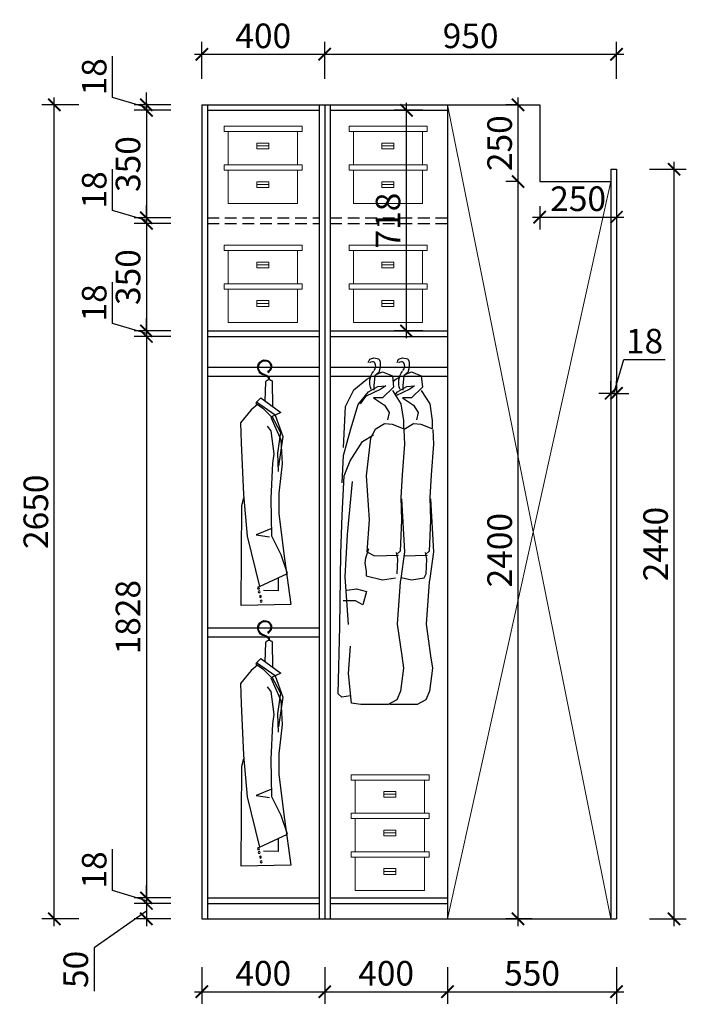
# Model space of a CAD drawing. Units: millimetres. Extents: x 2471974 to 2536392, y 95915 to 113058.
# Drawn here: x 2496479 to 2498649, y 104407 to 107612 of the extents above; entities that cross this region are included whole.
import ezdxf

# ---------------------------------------------------------------- set-up
doc = ezdxf.new("R2010")
doc.units = ezdxf.units.MM
doc.header["$LTSCALE"] = 3
doc.linetypes.add('DASHED', pattern=[19.05, 12.7, -6.35])
for name, color, linetype in [('E-立面细线', 251, 'Continuous'), ('E-立面轮廓线', 26, 'Continuous'), ('ZB_厨柜', 7, 'Continuous'), ('标注', 3, 'Continuous')]:
    doc.layers.add(name, color=color, linetype=linetype)
doc.layers.add('图层3', color=30, linetype='Continuous', lineweight=15)
doc.styles.add('DS01', font='txt')
doc.dimstyles.new('DS03', dxfattribs={"dimscale": 40, "dimtxt": 2, "dimasz": 1, "dimexe": 1, "dimexo": 2, "dimgap": 0.5, "dimtad": 1, "dimdec": 0, "dimzin": 0, "dimdsep": 46, "dimtxsty": 'DS01', "dimblk": 'ARCHTICK', "dimcen": 0, "dimdle": 0.6, "dimclrd": 251, "dimclre": 251, "dimclrt": 2, "dimadec": 0, "dimazin": 0, "dimtfac": 1, "dimtdec": 0, "dimtmove": 1, "dimatfit": 2, "dimldrblk": 'DOT', "dimfxl": 2, "dimfxlon": 1, "dimtolj": 1, "dimtzin": 0, "dimlwe": 30, "dimarcsym": 0})

# ---------------------------------------------------------------- blocks, each defined once
blk = doc.blocks.new('_ARCHTICK')
at = {"color": 0, "linetype": 'ByBlock', "const_width": 0.15}
blk.add_lwpolyline([(-0.5, -0.5), (0.5, 0.5)], dxfattribs=at)
blk = doc.blocks.new('*D65')
at = {"layer": 'Defpoints', "color": 0, "transparency": 16777216}
for p in [(2497871.5, 104685.1), (2498421.5, 104685.1), (2498421.5, 104447.8)]:
    blk.add_point(p, dxfattribs=at)
at = {"layer": '标注', "color": 251, "lineweight": 30, "transparency": 16777216}
for p, q in [((2497871.5, 104527.8), (2497871.5, 104407.8)), ((2498421.5, 104527.8), (2498421.5, 104407.8))]:
    blk.add_line(p, q, dxfattribs=at)
at = {"layer": '标注', "color": 251, "lineweight": -2, "transparency": 16777216}
blk.add_line((2497847.5, 104447.8), (2498445.5, 104447.8), dxfattribs=at)
at = {"layer": '标注', "color": 251, "lineweight": -2, "transparency": 16777216, "xscale": 40, "yscale": 40, "zscale": 40, "rotation": 180}
blk.add_blockref('_ARCHTICK', (2497871.5, 104447.8), dxfattribs=at)
at = {"layer": '标注', "color": 251, "lineweight": -2, "transparency": 16777216, "xscale": 40, "yscale": 40, "zscale": 40}
blk.add_blockref('_ARCHTICK', (2498421.5, 104447.8), dxfattribs=at)
at = {"layer": '标注', "color": 2, "transparency": 16777216, "insert": (2498146.5, 104507.8), "char_height": 80, "attachment_point": 5, "style": 'DS01'}
blk.add_mtext('\\A1;550', dxfattribs=at)
blk = doc.blocks.new('_Dot')
at = {"color": 0, "linetype": 'ByBlock', "lineweight": -2}
blk.add_line((-0.5, 0), (-1, 0), dxfattribs=at)
at = {"color": 0, "linetype": 'ByBlock', "const_width": 0.5}
blk.add_lwpolyline([(-0.25, 0, 1), (0.25, 0, 1)], format="xyb", close=True, dxfattribs=at)
blk = doc.blocks.new('*D66')
at = {"layer": 'Defpoints', "color": 0, "transparency": 16777216}
for p in [(2497071.5, 104685.1), (2497471.5, 104685.1), (2497471.5, 104447.8)]:
    blk.add_point(p, dxfattribs=at)
at = {"layer": '标注', "color": 251, "lineweight": 30, "transparency": 16777216}
for p, q in [((2497071.5, 104527.8), (2497071.5, 104407.8)), ((2497471.5, 104527.8), (2497471.5, 104407.8))]:
    blk.add_line(p, q, dxfattribs=at)
at = {"layer": '标注', "color": 251, "lineweight": -2, "transparency": 16777216}
blk.add_line((2497047.5, 104447.8), (2497495.5, 104447.8), dxfattribs=at)
at = {"layer": '标注', "color": 251, "lineweight": -2, "transparency": 16777216, "xscale": 40, "yscale": 40, "zscale": 40, "rotation": 180}
blk.add_blockref('_ARCHTICK', (2497071.5, 104447.8), dxfattribs=at)
at = {"layer": '标注', "color": 251, "lineweight": -2, "transparency": 16777216, "xscale": 40, "yscale": 40, "zscale": 40}
blk.add_blockref('_ARCHTICK', (2497471.5, 104447.8), dxfattribs=at)
at = {"layer": '标注', "color": 2, "transparency": 16777216, "insert": (2497271.5, 104507.8), "char_height": 80, "attachment_point": 5, "style": 'DS01'}
blk.add_mtext('\\A1;400', dxfattribs=at)
blk = doc.blocks.new('*D67')
at = {"layer": 'Defpoints', "color": 0, "transparency": 16777216}
for p in [(2497471.5, 104685.1), (2497871.5, 104685.1), (2497871.5, 104447.8)]:
    blk.add_point(p, dxfattribs=at)
at = {"layer": '标注', "color": 251, "lineweight": 30, "transparency": 16777216}
for p, q in [((2497471.5, 104527.8), (2497471.5, 104407.8)), ((2497871.5, 104527.8), (2497871.5, 104407.8))]:
    blk.add_line(p, q, dxfattribs=at)
at = {"layer": '标注', "color": 251, "lineweight": -2, "transparency": 16777216}
blk.add_line((2497447.5, 104447.8), (2497895.5, 104447.8), dxfattribs=at)
at = {"layer": '标注', "color": 251, "lineweight": -2, "transparency": 16777216, "xscale": 40, "yscale": 40, "zscale": 40, "rotation": 180}
blk.add_blockref('_ARCHTICK', (2497471.5, 104447.8), dxfattribs=at)
at = {"layer": '标注', "color": 251, "lineweight": -2, "transparency": 16777216, "xscale": 40, "yscale": 40, "zscale": 40}
blk.add_blockref('_ARCHTICK', (2497871.5, 104447.8), dxfattribs=at)
at = {"layer": '标注', "color": 2, "transparency": 16777216, "insert": (2497671.5, 104507.8), "char_height": 80, "attachment_point": 5, "style": 'DS01'}
blk.add_mtext('\\A1;400', dxfattribs=at)
blk = doc.blocks.new('*D40')
at = {"layer": 'Defpoints', "color": 0, "transparency": 16777216}
for p in [(2497071.5, 104685.1), (2497471.5, 104685.1), (2497471.5, 104248.8)]:
    blk.add_point(p, dxfattribs=at)
at = {"layer": '标注', "color": 251, "lineweight": 30, "transparency": 16777216}
for p, q in [((2497071.5, 104328.8), (2497071.5, 104208.8)), ((2497471.5, 104328.8), (2497471.5, 104208.8))]:
    blk.add_line(p, q, dxfattribs=at)
at = {"layer": '标注', "color": 251, "lineweight": -2, "transparency": 16777216}
blk.add_line((2497047.5, 104248.8), (2497495.5, 104248.8), dxfattribs=at)
at = {"layer": '标注', "color": 251, "lineweight": -2, "transparency": 16777216, "xscale": 40, "yscale": 40, "zscale": 40, "rotation": 180}
blk.add_blockref('_ARCHTICK', (2497071.5, 104248.8), dxfattribs=at)
at = {"layer": '标注', "color": 251, "lineweight": -2, "transparency": 16777216, "xscale": 40, "yscale": 40, "zscale": 40}
blk.add_blockref('_ARCHTICK', (2497471.5, 104248.8), dxfattribs=at)
at = {"layer": '标注', "color": 2, "transparency": 16777216, "insert": (2497271.5, 104308.8), "char_height": 80, "attachment_point": 5, "style": 'DS01'}
blk.add_mtext('\\A1;400', dxfattribs=at)
blk = doc.blocks.new('*D41')
at = {"layer": 'Defpoints', "color": 0, "transparency": 16777216}
for p in [(2497471.5, 104685.1), (2498421.5, 104685.1), (2498421.5, 104248.8)]:
    blk.add_point(p, dxfattribs=at)
at = {"layer": '标注', "color": 251, "lineweight": 30, "transparency": 16777216}
for p, q in [((2497471.5, 104328.8), (2497471.5, 104208.8)), ((2498421.5, 104328.8), (2498421.5, 104208.8))]:
    blk.add_line(p, q, dxfattribs=at)
at = {"layer": '标注', "color": 251, "lineweight": -2, "transparency": 16777216}
blk.add_line((2497447.5, 104248.8), (2498445.5, 104248.8), dxfattribs=at)
at = {"layer": '标注', "color": 251, "lineweight": -2, "transparency": 16777216, "xscale": 40, "yscale": 40, "zscale": 40, "rotation": 180}
blk.add_blockref('_ARCHTICK', (2497471.5, 104248.8), dxfattribs=at)
at = {"layer": '标注', "color": 251, "lineweight": -2, "transparency": 16777216, "xscale": 40, "yscale": 40, "zscale": 40}
blk.add_blockref('_ARCHTICK', (2498421.5, 104248.8), dxfattribs=at)
at = {"layer": '标注', "color": 2, "transparency": 16777216, "insert": (2497946.5, 104308.8), "char_height": 80, "attachment_point": 5, "style": 'DS01'}
blk.add_mtext('\\A1;950', dxfattribs=at)
blk = doc.blocks.new('*D42')
at = {"layer": 'Defpoints', "color": 0, "transparency": 16777216}
for p in [(2497071.5, 104685.1), (2498421.5, 104685.1), (2498421.5, 104036.5)]:
    blk.add_point(p, dxfattribs=at)
at = {"layer": '标注', "color": 251, "lineweight": 30, "transparency": 16777216}
for p, q in [((2497071.5, 104116.5), (2497071.5, 103996.5)), ((2498421.5, 104116.5), (2498421.5, 103996.5))]:
    blk.add_line(p, q, dxfattribs=at)
at = {"layer": '标注', "color": 251, "lineweight": -2, "transparency": 16777216}
blk.add_line((2497047.5, 104036.5), (2498445.5, 104036.5), dxfattribs=at)
at = {"layer": '标注', "color": 251, "lineweight": -2, "transparency": 16777216, "xscale": 40, "yscale": 40, "zscale": 40, "rotation": 180}
blk.add_blockref('_ARCHTICK', (2497071.5, 104036.5), dxfattribs=at)
at = {"layer": '标注', "color": 251, "lineweight": -2, "transparency": 16777216, "xscale": 40, "yscale": 40, "zscale": 40}
blk.add_blockref('_ARCHTICK', (2498421.5, 104036.5), dxfattribs=at)
at = {"layer": '标注', "color": 2, "transparency": 16777216, "insert": (2497746.5, 104096.5), "char_height": 80, "attachment_point": 5, "style": 'DS01'}
blk.add_mtext('\\A1;1350', dxfattribs=at)
blk = doc.blocks.new('werwt')
at = {"color": 251}
for p, q in [((116879.1, -4278.1), (116878.7, -4349.6)), ((116899, -4334.5), (116897.7, -4278.9)), ((116912, -4324.9), (116855.2, -4367)), ((116871.3, -4374.5), (116923.8, -4336.7)), ((116924.8, -4340.8), (116906.3, -4354.7)), ((116912, -4324.9), (116923.8, -4336.7)), ((116921.1, -4343.5), (116939, -4359)), ((116924.8, -4340.8), (116923.8, -4336.7)), ((116855.2, -4367), (116883, -4380.1)), ((116881.4, -4379.3), (116906.3, -4354.7)), ((116939.2, -4359.1), (116970, -4396.4)), ((116871.3, -4374.5), (116849.1, -4434.5)), ((116883.1, -4379.9), (116855.1, -4444.6)), ((116856, -4422.2), (116879.1, -4378.2)), ((116970, -4396.4), (116967.8, -4453.4)), ((116856, -4422.2), (116864.5, -4482.8)), ((116873.4, -4484.1), (116882.2, -4418.3)), ((116882.2, -4418.3), (116893.1, -4405.1)), ((116849.1, -4434.5), (116861.5, -4519.8)), ((116855.1, -4444.6), (116851.4, -4512.6)), ((116967.8, -4453.4), (116961.2, -4600.3)), ((116864.5, -4482.8), (116862.5, -4534.1)), ((116877.8, -4510.4), (116873.4, -4484.1)), ((116851.4, -4512.6), (116860.2, -4596)), ((116882.2, -4611.3), (116877.8, -4510.4)), ((116860.2, -4596), (116860.2, -4655.2)), ((116880, -4718.8), (116882.2, -4611.3)), ((116961.2, -4600.3), (116950.2, -4718.8)), ((116965.6, -4631), (116960.4, -4609.3)), ((116967.8, -4916.5), (116965.6, -4631)), ((116860.2, -4655.2), (116844.8, -4783.5)), ((116883.2, -4697.6), (116925.5, -4715.2)), ((116853.6, -4771.7), (116880, -4718.8)), ((116925.5, -4715.2), (116886.7, -4720.8)), ((116950.2, -4718.8), (116915.3, -4861.9)), ((116844.8, -4782.7), (116826.7, -4912.8)), ((116836.3, -4824.6), (116853.6, -4771.7)), ((116915.3, -4861.9), (116836.3, -4824.6)), ((116862.8, -4837.1), (116862.2, -4874.3)), ((116862.2, -4874.3), (116904.1, -4873.6)), ((116826.7, -4912.8), (116967.8, -4916.5))]:
    blk.add_line(p, q, dxfattribs=at)
for centre, radius in [((116890, -4250.7), 1.99), ((116916.4, -4877.3), 2.74), ((116918.4, -4866.2), 2.74), ((116910.6, -4903.7), 2.74), ((116913.1, -4890.1), 2.74)]:
    blk.add_circle(centre, radius, dxfattribs=at)
for centre, radius, start, end in [((116900.2, -4235.6), 18.9, 58.8889, 230.4094), ((116900.2, -4235.6), 16.8, 58.8889, 230.4094), ((116898.6, -4238.3), 19.9, 278.1438, 58.8889), ((116898.6, -4238.3), 22, 294.4064, 58.8889), ((116898.6, -4238.3), 19.9, 46.2084, 58.8889), ((116903.7, -4274.4), 16.5, 98.1438, 177.8717), ((116903.7, -4274.4), 14.4, 98.1438, 177.7449), ((116898.6, -4238.3), 22, 278.1438, 325.0188), ((116888.2, -4283.2), 10.4, 24.2419, 150.7783)]:
    blk.add_arc(centre, radius, start, end, dxfattribs=at)
blk = doc.blocks.new('yegdfhfjgnhg')
at = {"color": 8}
for p, q in [((26423, -37792.8), (26437.5, -37787.8)), ((26437.5, -37787.8), (26455.7, -37791.8)), ((26527.7, -37792.8), (26542.2, -37787.8)), ((26542.2, -37787.8), (26560.4, -37791.8)), ((26417.5, -37804.8), (26423, -37792.8)), ((26455.7, -37791.8), (26461.2, -37801.8)), ((26461.2, -37822.8), (26456.6, -37840.8)), ((26461.2, -37801.8), (26461.2, -37822.8)), ((26522.2, -37804.8), (26527.7, -37792.8)), ((26560.4, -37791.8), (26565.9, -37801.8)), ((26565.9, -37822.8), (26561.3, -37840.8)), ((26565.9, -37801.8), (26565.9, -37822.8)), ((26412.4, -37864.5), (26425.8, -37858.2)), ((26441.2, -37852.8), (26438.4, -37887.8)), ((26456.6, -37840.8), (26441.2, -37852.8)), ((26446.7, -37848.5), (26469.8, -37837.8)), ((26469.8, -37837.8), (26505.1, -37852.4)), ((26505.1, -37852.4), (26509.5, -37893.6)), ((26517.1, -37864.5), (26530.5, -37858.2)), ((26545.9, -37852.8), (26543.2, -37887.8)), ((26561.3, -37840.8), (26545.9, -37852.8)), ((26551.4, -37848.5), (26574.5, -37837.8)), ((26574.5, -37837.8), (26609.8, -37852.4)), ((26609.8, -37852.4), (26614.2, -37893.6)), ((26366.1, -37903.3), (26412.4, -37864.5)), ((26419, -37910.6), (26452.1, -37891.2)), ((26438.4, -37887.8), (26438.4, -37904.8)), ((26452.1, -37891.2), (26480.8, -37888.8)), ((26480.8, -37888.8), (26463.1, -37900.9)), ((26509.5, -37893.6), (26469.8, -37932.4)), ((26507.2, -37872.8), (26517.1, -37864.5)), ((26523.7, -37910.6), (26556.8, -37891.2)), ((26543.2, -37887.8), (26543.2, -37904.8)), ((26556.8, -37891.2), (26585.5, -37888.8)), ((26585.5, -37888.8), (26567.9, -37900.9)), ((26614.2, -37893.6), (26574.5, -37932.4)), ((26335.2, -37964), (26366.1, -37903.3)), ((26381.5, -37956.7), (26419, -37910.6)), ((26408, -37927.6), (26388.1, -37954.3)), ((26463.1, -37900.9), (26408, -37927.6)), ((26505.1, -37905.7), (26536, -37954.3)), ((26515, -37921.3), (26523.7, -37910.6)), ((26567.9, -37900.9), (26517.5, -37925.3)), ((26609.8, -37905.7), (26640.7, -37954.3)), ((26328.6, -38112), (26335.2, -37964)), ((26355, -38044.1), (26381.5, -37956.7)), ((26469.8, -37932.4), (26436.7, -37932.4)), ((26436.7, -37932.4), (26476.4, -37959.1)), ((26476.4, -37959.1), (26494, -37985.8)), ((26536, -37954.3), (26544.8, -38015)), ((26574.5, -37932.4), (26541.4, -37932.4)), ((26541.4, -37932.4), (26581.1, -37959.1)), ((26581.1, -37959.1), (26598.7, -37985.8)), ((26640.7, -37954.3), (26649.5, -38015)), ((26494, -37985.8), (26487.4, -38012.5)), ((26598.7, -37985.8), (26592.1, -38012.5)), ((26476.4, -38027.1), (26443.3, -38046.5)), ((26505.1, -38029.5), (26476.4, -38027.1)), ((26544.8, -38044.1), (26505.1, -38029.5)), ((26544.8, -38015), (26544.8, -38044.1)), ((26581.1, -38027.1), (26548, -38046.5)), ((26609.8, -38029.5), (26581.1, -38027.1)), ((26649.5, -38044.1), (26609.8, -38029.5)), ((26649.5, -38015), (26649.5, -38044.1)), ((26328.6, -38141.2), (26355, -38044.1)), ((26397, -38090.2), (26436.7, -38065.9)), ((26443.3, -38046.5), (26425.6, -38078.1)), ((26547, -38046.5), (26549.2, -38099.9)), ((26548, -38046.5), (26547.1, -38048.2)), ((26651.7, -38046.5), (26653.9, -38099.9)), ((26352.8, -38160.6), (26397, -38090.2)), ((26425.6, -38078.1), (26410.2, -38214)), ((26549.2, -38099.9), (26540.4, -38211.5)), ((26653.9, -38099.9), (26645.1, -38211.5)), ((26323.9, -38239.4), (26328.6, -38141.2)), ((26330.5, -38215.1), (26352.8, -38160.6)), ((26323.7, -38357), (26330.5, -38215.1)), ((26410.2, -38214), (26420.7, -38374)), ((26540.4, -38211.5), (26535.7, -38292.8)), ((26645.1, -38211.5), (26640.4, -38292.8)), ((26359.2, -38234.5), (26341.3, -38427.4)), ((26535.7, -38292.8), (26537.9, -38375.3)), ((26537.9, -38297.6), (26548.9, -38489.4)), ((26640.4, -38292.8), (26642.6, -38375.3)), ((26642.6, -38297.6), (26653.7, -38489.4)), ((26319.2, -38495.4), (26323.7, -38357)), ((26420.7, -38374), (26412.2, -38489.4)), ((26537.9, -38375.3), (26533.5, -38486.9)), ((26642.6, -38375.3), (26638.2, -38486.9)), ((26341.3, -38427.4), (26332.5, -38580.3)), ((26314.8, -38759.9), (26319.2, -38495.4)), ((26418.5, -38478.4), (26407.5, -38512.4)), ((26412.2, -38489.4), (26440.8, -38503.9)), ((26533.5, -38486.9), (26520.3, -38499.1)), ((26524.7, -38516.1), (26520.3, -38491.8)), ((26548.9, -38489.4), (26535.7, -38586.4)), ((26638.2, -38486.9), (26625, -38499.1)), ((26629.4, -38516.1), (26625, -38491.8)), ((26653.7, -38489.4), (26640.4, -38586.4)), ((26407.5, -38512.4), (26405.3, -38529.3)), ((26405.3, -38529.3), (26409.7, -38560.9)), ((26440.8, -38503.9), (26526.9, -38501.5)), ((26522.5, -38569.5), (26524.7, -38516.1)), ((26545.5, -38503.9), (26631.6, -38501.5)), ((26627.2, -38569.5), (26629.4, -38516.1)), ((26409.7, -38560.9), (26409.9, -38576.7)), ((26620.6, -38584), (26627.2, -38569.5)), ((26332.5, -38580.3), (26345.7, -38752.6)), ((26409.9, -38576.7), (26469.5, -38591.3)), ((26469.5, -38591.3), (26515.9, -38584)), ((26533.5, -38598.6), (26522.5, -38751.5)), ((26535.7, -38586.4), (26533.5, -38598.6)), ((26536.3, -38582), (26574.2, -38591.3)), ((26574.2, -38591.3), (26620.6, -38584)), ((26638.2, -38598.6), (26627.2, -38751.5)), ((26640.4, -38586.4), (26638.2, -38598.6)), ((26340.7, -38627.8), (26375.8, -38623)), ((26375.8, -38623), (26411, -38632.6)), ((26411, -38632.6), (26397.8, -38681)), ((26371.4, -38666.5), (26327.5, -38666.5)), ((26397.8, -38681), (26371.4, -38666.5)), ((26309.3, -39002.7), (26314.8, -38759.9)), ((26522.5, -38751.5), (26538.7, -38865.4)), ((26627.2, -38751.5), (26643.4, -38865.4)), ((26346.8, -38929.9), (26353.4, -38830.4)), ((26538.7, -38865.4), (26545.3, -38910.5)), ((26643.4, -38865.4), (26650, -38910.5)), ((26545.3, -38910.5), (26534.3, -38993)), ((26650, -38910.5), (26639, -38993)), ((26357.8, -39036.7), (26346.8, -38929.9)), ((26534.3, -38993), (26521.1, -39024.6)), ((26639, -38993), (26625.8, -39024.6)), ((26322.5, -39014.9), (26309.3, -39002.7)), ((26353.4, -39010), (26322.5, -39014.9)), ((26521.1, -39024.6), (26490.2, -39041.6)), ((26625.8, -39024.6), (26594.9, -39041.6)), ((26390.9, -39041.6), (26357.8, -39036.7)), ((26490.2, -39041.6), (26390.9, -39041.6)), ((26594.9, -39041.6), (26495.6, -39041.6))]:
    blk.add_line(p, q, dxfattribs=at)
at = {"color": 8, "extrusion": (0, 0, -1)}
for centre, major_axis, start_param, end_param in [((26432.2, -37813), (0, 12.2), 5.445493, 7.226045), ((26424, -37817.6), (0, 22), 0.949628, 2.398127), ((26536.9, -37813), (0, 12.2), 5.445493, 7.226045), ((26528.7, -37817.6), (0, 22), 0.949628, 2.398127), ((26478, -37876.3), (0, 60.2), 4.274758, 5.450762), ((26582.7, -37876.3), (0, 60.2), 4.274758, 5.450762)]:
    blk.add_ellipse(centre, major_axis=major_axis, ratio=0.909091, start_param=start_param, end_param=end_param, dxfattribs=at)
blk = doc.blocks.new('A$C76B769DE')
at = {"layer": 'E-立面细线', "lineweight": 13}
for p, q in [((118.5, 68.6, 0), (161.8, 68.6, 0)), ((231.1, 0, 0), (231.1, 0, 0))]:
    blk.add_line(p, q, dxfattribs=at)
at = {"layer": 'E-立面细线', "lineweight": 13, "elevation": 0}
for points in [[(0, 139.4), (282.4, 139.4), (282.4, 120), (0, 120)], [(15.1, 120), (265.2, 120), (265.2, 0), (15.1, 0)], [(161.8, 78.5), (118.5, 78.5), (118.5, 57.9), (161.8, 57.9)]]:
    blk.add_lwpolyline(points, close=True, dxfattribs=at)
blk = doc.blocks.new('*D68')
at = {"layer": 'Defpoints', "color": 0, "transparency": 16777216}
for p in [(2496891.2, 107317.1), (2497089.5, 107335.1), (2497089.5, 107317.1)]:
    blk.add_point(p, dxfattribs=at)
at = {"layer": '标注', "color": 251, "lineweight": -2, "transparency": 16777216}
for p, q in [((2496781.2, 107359.1), (2496781.2, 107493.3)), ((2496891.2, 107326.1), (2496781.2, 107359.1)), ((2496891.2, 107335.1), (2496891.2, 107375.1)), ((2496891.2, 107335.1), (2496891.2, 107317.1)), ((2496891.2, 107335.1), (2496891.2, 107317.1)), ((2496891.2, 107317.1), (2496891.2, 107277.1))]:
    blk.add_line(p, q, dxfattribs=at)
at = {"layer": '标注', "color": 251, "lineweight": 30, "transparency": 16777216}
for p, q in [((2496971.2, 107335.1), (2496851.2, 107335.1)), ((2496971.2, 107317.1), (2496851.2, 107317.1))]:
    blk.add_line(p, q, dxfattribs=at)
at = {"layer": '标注', "color": 251, "lineweight": -2, "transparency": 16777216, "xscale": 40, "yscale": 40, "zscale": 40}
for p, rotation in [((2496891.2, 107335.1), 270), ((2496891.2, 107317.1), 90)]:
    blk.add_blockref('_ARCHTICK', p, dxfattribs=dict(at, rotation=rotation))
at = {"layer": '标注', "color": 2, "transparency": 16777216, "insert": (2496721.2, 107426.2), "char_height": 80, "attachment_point": 5, "rotation": 90, "style": 'DS01'}
blk.add_mtext('\\A1;18', dxfattribs=at)
blk = doc.blocks.new('*D69')
at = {"layer": 'Defpoints', "color": 0, "transparency": 16777216}
for p in [(2497089.5, 107317.1), (2496891.2, 106967.1), (2497089.5, 106967.1)]:
    blk.add_point(p, dxfattribs=at)
at = {"layer": '标注', "color": 251, "lineweight": 30, "transparency": 16777216}
for p, q in [((2496971.2, 107317.1), (2496851.2, 107317.1)), ((2496971.2, 106967.1), (2496851.2, 106967.1))]:
    blk.add_line(p, q, dxfattribs=at)
at = {"layer": '标注', "color": 251, "lineweight": -2, "transparency": 16777216}
blk.add_line((2496891.2, 107341.1), (2496891.2, 106943.1), dxfattribs=at)
at = {"layer": '标注', "color": 251, "lineweight": -2, "transparency": 16777216, "xscale": 40, "yscale": 40, "zscale": 40}
for p, rotation in [((2496891.2, 107317.1), 90), ((2496891.2, 106967.1), 270)]:
    blk.add_blockref('_ARCHTICK', p, dxfattribs=dict(at, rotation=rotation))
at = {"layer": '标注', "color": 2, "transparency": 16777216, "insert": (2496831.2, 107142.1), "char_height": 80, "attachment_point": 5, "rotation": 90, "style": 'DS01'}
blk.add_mtext('\\A1;350', dxfattribs=at)
blk = doc.blocks.new('*D70')
at = {"layer": 'Defpoints', "color": 0, "transparency": 16777216}
for p in [(2497089.5, 106967.1), (2496891.2, 106949.1), (2497089.5, 106949.1)]:
    blk.add_point(p, dxfattribs=at)
at = {"layer": '标注', "color": 251, "lineweight": -2, "transparency": 16777216}
for p, q in [((2496781.2, 106991.1), (2496781.2, 107125.3)), ((2496891.2, 106967.1), (2496891.2, 107007.1)), ((2496891.2, 106958.1), (2496781.2, 106991.1)), ((2496891.2, 106967.1), (2496891.2, 106949.1)), ((2496891.2, 106967.1), (2496891.2, 106949.1)), ((2496891.2, 106949.1), (2496891.2, 106909.1))]:
    blk.add_line(p, q, dxfattribs=at)
at = {"layer": '标注', "color": 251, "lineweight": 30, "transparency": 16777216}
for p, q in [((2496971.2, 106967.1), (2496851.2, 106967.1)), ((2496971.2, 106949.1), (2496851.2, 106949.1))]:
    blk.add_line(p, q, dxfattribs=at)
at = {"layer": '标注', "color": 251, "lineweight": -2, "transparency": 16777216, "xscale": 40, "yscale": 40, "zscale": 40}
for p, rotation in [((2496891.2, 106967.1), 270), ((2496891.2, 106949.1), 90)]:
    blk.add_blockref('_ARCHTICK', p, dxfattribs=dict(at, rotation=rotation))
at = {"layer": '标注', "color": 2, "transparency": 16777216, "insert": (2496721.2, 107058.2), "char_height": 80, "attachment_point": 5, "rotation": 90, "style": 'DS01'}
blk.add_mtext('\\A1;18', dxfattribs=at)
blk = doc.blocks.new('*D71')
at = {"layer": 'Defpoints', "color": 0, "transparency": 16777216}
for p in [(2497089.5, 106949.1), (2496891.2, 106599.1), (2497089.5, 106599.1)]:
    blk.add_point(p, dxfattribs=at)
at = {"layer": '标注', "color": 251, "lineweight": -2, "transparency": 16777216}
blk.add_line((2496891.2, 106973.1), (2496891.2, 106575.1), dxfattribs=at)
at = {"layer": '标注', "color": 251, "lineweight": 30, "transparency": 16777216}
for p, q in [((2496971.2, 106949.1), (2496851.2, 106949.1)), ((2496971.2, 106599.1), (2496851.2, 106599.1))]:
    blk.add_line(p, q, dxfattribs=at)
at = {"layer": '标注', "color": 251, "lineweight": -2, "transparency": 16777216, "xscale": 40, "yscale": 40, "zscale": 40}
for p, rotation in [((2496891.2, 106949.1), 90), ((2496891.2, 106599.1), 270)]:
    blk.add_blockref('_ARCHTICK', p, dxfattribs=dict(at, rotation=rotation))
at = {"layer": '标注', "color": 2, "transparency": 16777216, "insert": (2496831.2, 106774.1), "char_height": 80, "attachment_point": 5, "rotation": 90, "style": 'DS01'}
blk.add_mtext('\\A1;350', dxfattribs=at)
blk = doc.blocks.new('*D72')
at = {"layer": 'Defpoints', "color": 0, "transparency": 16777216}
for p in [(2496891.2, 106581.1), (2497089.5, 106599.1), (2497089.5, 106581.1)]:
    blk.add_point(p, dxfattribs=at)
at = {"layer": '标注', "color": 251, "lineweight": -2, "transparency": 16777216}
for p, q in [((2496781.2, 106623.1), (2496781.2, 106757.3)), ((2496891.2, 106590.1), (2496781.2, 106623.1)), ((2496891.2, 106599.1), (2496891.2, 106639.1)), ((2496891.2, 106599.1), (2496891.2, 106581.1)), ((2496891.2, 106599.1), (2496891.2, 106581.1)), ((2496891.2, 106581.1), (2496891.2, 106541.1))]:
    blk.add_line(p, q, dxfattribs=at)
at = {"layer": '标注', "color": 251, "lineweight": 30, "transparency": 16777216}
for p, q in [((2496971.2, 106599.1), (2496851.2, 106599.1)), ((2496971.2, 106581.1), (2496851.2, 106581.1))]:
    blk.add_line(p, q, dxfattribs=at)
at = {"layer": '标注', "color": 251, "lineweight": -2, "transparency": 16777216, "xscale": 40, "yscale": 40, "zscale": 40}
for p, rotation in [((2496891.2, 106599.1), 270), ((2496891.2, 106581.1), 90)]:
    blk.add_blockref('_ARCHTICK', p, dxfattribs=dict(at, rotation=rotation))
at = {"layer": '标注', "color": 2, "transparency": 16777216, "insert": (2496721.2, 106690.2), "char_height": 80, "attachment_point": 5, "rotation": 90, "style": 'DS01'}
blk.add_mtext('\\A1;18', dxfattribs=at)
blk = doc.blocks.new('*D73')
at = {"layer": 'Defpoints', "color": 0, "transparency": 16777216}
for p in [(2497089.5, 106581.1), (2496891.2, 104753.1), (2497089.5, 104753.1)]:
    blk.add_point(p, dxfattribs=at)
at = {"layer": '标注', "color": 251, "lineweight": 30, "transparency": 16777216}
for p, q in [((2496971.2, 106581.1), (2496851.2, 106581.1)), ((2496971.2, 104753.1), (2496851.2, 104753.1))]:
    blk.add_line(p, q, dxfattribs=at)
at = {"layer": '标注', "color": 251, "lineweight": -2, "transparency": 16777216}
blk.add_line((2496891.2, 106605.1), (2496891.2, 104729.1), dxfattribs=at)
at = {"layer": '标注', "color": 251, "lineweight": -2, "transparency": 16777216, "xscale": 40, "yscale": 40, "zscale": 40}
for p, rotation in [((2496891.2, 106581.1), 90), ((2496891.2, 104753.1), 270)]:
    blk.add_blockref('_ARCHTICK', p, dxfattribs=dict(at, rotation=rotation))
at = {"layer": '标注', "color": 2, "transparency": 16777216, "insert": (2496831.2, 105667.1), "char_height": 80, "attachment_point": 5, "rotation": 90, "style": 'DS01'}
blk.add_mtext('\\A1;1828', dxfattribs=at)
blk = doc.blocks.new('*D74')
at = {"layer": 'Defpoints', "color": 0, "transparency": 16777216}
for p in [(2497089.5, 104753.1), (2496891.2, 104735.1), (2497089.5, 104735.1)]:
    blk.add_point(p, dxfattribs=at)
at = {"layer": '标注', "color": 251, "lineweight": -2, "transparency": 16777216}
for p, q in [((2496781.2, 104777.1), (2496781.2, 104911.3)), ((2496891.2, 104753.1), (2496891.2, 104793.1)), ((2496891.2, 104744.1), (2496781.2, 104777.1)), ((2496891.2, 104753.1), (2496891.2, 104735.1)), ((2496891.2, 104753.1), (2496891.2, 104735.1)), ((2496891.2, 104735.1), (2496891.2, 104695.1))]:
    blk.add_line(p, q, dxfattribs=at)
at = {"layer": '标注', "color": 251, "lineweight": 30, "transparency": 16777216}
for p, q in [((2496971.2, 104753.1), (2496851.2, 104753.1)), ((2496971.2, 104735.1), (2496851.2, 104735.1))]:
    blk.add_line(p, q, dxfattribs=at)
at = {"layer": '标注', "color": 251, "lineweight": -2, "transparency": 16777216, "xscale": 40, "yscale": 40, "zscale": 40}
for p, rotation in [((2496891.2, 104753.1), 270), ((2496891.2, 104735.1), 90)]:
    blk.add_blockref('_ARCHTICK', p, dxfattribs=dict(at, rotation=rotation))
at = {"layer": '标注', "color": 2, "transparency": 16777216, "insert": (2496721.2, 104844.2), "char_height": 80, "attachment_point": 5, "rotation": 90, "style": 'DS01'}
blk.add_mtext('\\A1;18', dxfattribs=at)
blk = doc.blocks.new('*D75')
at = {"layer": 'Defpoints', "color": 0, "transparency": 16777216}
for p in [(2497089.5, 104735.1), (2496891.2, 104685.1), (2497089.5, 104685.1)]:
    blk.add_point(p, dxfattribs=at)
at = {"layer": '标注', "color": 251, "lineweight": -2, "transparency": 16777216}
for p, q in [((2496891.2, 104759.1), (2496891.2, 104661.1)), ((2496891.2, 104710.1), (2496721.2, 104591)), ((2496721.2, 104591), (2496721.2, 104449.7))]:
    blk.add_line(p, q, dxfattribs=at)
at = {"layer": '标注', "color": 251, "lineweight": 30, "transparency": 16777216}
for p, q in [((2496971.2, 104735.1), (2496851.2, 104735.1)), ((2496971.2, 104685.1), (2496851.2, 104685.1))]:
    blk.add_line(p, q, dxfattribs=at)
at = {"layer": '标注', "color": 251, "lineweight": -2, "transparency": 16777216, "xscale": 40, "yscale": 40, "zscale": 40}
for p, rotation in [((2496891.2, 104735.1), 90), ((2496891.2, 104685.1), 270)]:
    blk.add_blockref('_ARCHTICK', p, dxfattribs=dict(at, rotation=rotation))
at = {"layer": '标注', "color": 2, "transparency": 16777216, "insert": (2496661.2, 104520.3), "char_height": 80, "attachment_point": 5, "rotation": 90, "style": 'DS01'}
blk.add_mtext('\\A1;50', dxfattribs=at)
blk = doc.blocks.new('*D76')
at = {"layer": 'Defpoints', "color": 0, "transparency": 16777216}
for p in [(2496591.2, 107335.1), (2497071.5, 107335.1), (2497071.5, 104685.1)]:
    blk.add_point(p, dxfattribs=at)
at = {"layer": '标注', "color": 251, "lineweight": -2, "transparency": 16777216}
blk.add_line((2496591.2, 104661.1), (2496591.2, 107359.1), dxfattribs=at)
at = {"layer": '标注', "color": 251, "lineweight": 30, "transparency": 16777216}
for p, q in [((2496671.2, 107335.1), (2496551.2, 107335.1)), ((2496671.2, 104685.1), (2496551.2, 104685.1))]:
    blk.add_line(p, q, dxfattribs=at)
at = {"layer": '标注', "color": 251, "lineweight": -2, "transparency": 16777216, "xscale": 40, "yscale": 40, "zscale": 40}
for p, rotation in [((2496591.2, 107335.1), 90), ((2496591.2, 104685.1), 270)]:
    blk.add_blockref('_ARCHTICK', p, dxfattribs=dict(at, rotation=rotation))
at = {"layer": '标注', "color": 2, "transparency": 16777216, "insert": (2496531.2, 106010.1), "char_height": 80, "attachment_point": 5, "rotation": 90, "style": 'DS01'}
blk.add_mtext('\\A1;2650', dxfattribs=at)
blk = doc.blocks.new('*D77')
at = {"layer": 'Defpoints', "color": 0, "transparency": 16777216}
for p in [(2497471.5, 107499.6), (2497071.5, 107335.1), (2497471.5, 107335.1)]:
    blk.add_point(p, dxfattribs=at)
at = {"layer": '标注', "color": 251, "lineweight": 30, "transparency": 16777216}
for p, q in [((2497071.5, 107419.6), (2497071.5, 107539.6)), ((2497471.5, 107419.6), (2497471.5, 107539.6))]:
    blk.add_line(p, q, dxfattribs=at)
at = {"layer": '标注', "color": 251, "lineweight": -2, "transparency": 16777216}
blk.add_line((2497047.5, 107499.6), (2497495.5, 107499.6), dxfattribs=at)
at = {"layer": '标注', "color": 251, "lineweight": -2, "transparency": 16777216, "xscale": 40, "yscale": 40, "zscale": 40, "rotation": 180}
blk.add_blockref('_ARCHTICK', (2497071.5, 107499.6), dxfattribs=at)
at = {"layer": '标注', "color": 251, "lineweight": -2, "transparency": 16777216, "xscale": 40, "yscale": 40, "zscale": 40}
blk.add_blockref('_ARCHTICK', (2497471.5, 107499.6), dxfattribs=at)
at = {"layer": '标注', "color": 2, "transparency": 16777216, "insert": (2497271.5, 107559.6), "char_height": 80, "attachment_point": 5, "style": 'DS01'}
blk.add_mtext('\\A1;400', dxfattribs=at)
blk = doc.blocks.new('*D78')
at = {"layer": 'Defpoints', "color": 0, "transparency": 16777216}
for p in [(2498421.5, 107499.6), (2497471.5, 107335.1), (2498421.5, 107125.1)]:
    blk.add_point(p, dxfattribs=at)
at = {"layer": '标注', "color": 251, "lineweight": 30, "transparency": 16777216}
for p, q in [((2497471.5, 107419.6), (2497471.5, 107539.6)), ((2498421.5, 107419.6), (2498421.5, 107539.6))]:
    blk.add_line(p, q, dxfattribs=at)
at = {"layer": '标注', "color": 251, "lineweight": -2, "transparency": 16777216}
blk.add_line((2497447.5, 107499.6), (2498445.5, 107499.6), dxfattribs=at)
at = {"layer": '标注', "color": 251, "lineweight": -2, "transparency": 16777216, "xscale": 40, "yscale": 40, "zscale": 40, "rotation": 180}
blk.add_blockref('_ARCHTICK', (2497471.5, 107499.6), dxfattribs=at)
at = {"layer": '标注', "color": 251, "lineweight": -2, "transparency": 16777216, "xscale": 40, "yscale": 40, "zscale": 40}
blk.add_blockref('_ARCHTICK', (2498421.5, 107499.6), dxfattribs=at)
at = {"layer": '标注', "color": 2, "transparency": 16777216, "insert": (2497946.5, 107559.6), "char_height": 80, "attachment_point": 5, "style": 'DS01'}
blk.add_mtext('\\A1;950', dxfattribs=at)
blk = doc.blocks.new('*D79')
at = {"layer": 'Defpoints', "color": 0, "transparency": 16777216}
for p in [(2498101, 107335.1), (2498171.5, 107335.1), (2498171.5, 107085.1)]:
    blk.add_point(p, dxfattribs=at)
at = {"layer": '标注', "color": 251, "lineweight": -2, "transparency": 16777216}
blk.add_line((2498101, 107061.1), (2498101, 107359.1), dxfattribs=at)
at = {"layer": '标注', "color": 251, "lineweight": 30, "transparency": 16777216}
for p, q in [((2498101, 107335.1), (2498061, 107335.1)), ((2498101, 107085.1), (2498061, 107085.1))]:
    blk.add_line(p, q, dxfattribs=at)
at = {"layer": '标注', "color": 251, "lineweight": -2, "transparency": 16777216, "xscale": 40, "yscale": 40, "zscale": 40}
for p, rotation in [((2498101, 107335.1), 90), ((2498101, 107085.1), 270)]:
    blk.add_blockref('_ARCHTICK', p, dxfattribs=dict(at, rotation=rotation))
at = {"layer": '标注', "color": 2, "transparency": 16777216, "insert": (2498041, 107210.1), "char_height": 80, "attachment_point": 5, "rotation": 90, "style": 'DS01'}
blk.add_mtext('\\A1;250', dxfattribs=at)
blk = doc.blocks.new('*D80')
at = {"layer": 'Defpoints', "color": 0, "transparency": 16777216}
for p in [(2498421.5, 107125.1), (2498171.5, 107085.1), (2498421.5, 106969.3)]:
    blk.add_point(p, dxfattribs=at)
at = {"layer": '标注', "color": 251, "lineweight": 30, "transparency": 16777216}
for p, q in [((2498421.5, 107045.1), (2498421.5, 106929.3)), ((2498171.5, 107005.1), (2498171.5, 106929.3))]:
    blk.add_line(p, q, dxfattribs=at)
at = {"layer": '标注', "color": 251, "lineweight": -2, "transparency": 16777216}
blk.add_line((2498147.5, 106969.3), (2498445.5, 106969.3), dxfattribs=at)
at = {"layer": '标注', "color": 251, "lineweight": -2, "transparency": 16777216, "xscale": 40, "yscale": 40, "zscale": 40, "rotation": 180}
blk.add_blockref('_ARCHTICK', (2498171.5, 106969.3), dxfattribs=at)
at = {"layer": '标注', "color": 251, "lineweight": -2, "transparency": 16777216, "xscale": 40, "yscale": 40, "zscale": 40}
blk.add_blockref('_ARCHTICK', (2498421.5, 106969.3), dxfattribs=at)
at = {"layer": '标注', "color": 2, "transparency": 16777216, "insert": (2498296.5, 107029.3), "char_height": 80, "attachment_point": 5, "style": 'DS01'}
blk.add_mtext('\\A1;250', dxfattribs=at)
blk = doc.blocks.new('*D81')
at = {"layer": 'Defpoints', "color": 0, "transparency": 16777216}
for p in [(2498421.5, 107125.1), (2498608.7, 107125.1), (2498421.5, 104685.1)]:
    blk.add_point(p, dxfattribs=at)
at = {"layer": '标注', "color": 251, "lineweight": 30, "transparency": 16777216}
for p, q in [((2498528.7, 107125.1), (2498648.7, 107125.1)), ((2498528.7, 104685.1), (2498648.7, 104685.1))]:
    blk.add_line(p, q, dxfattribs=at)
at = {"layer": '标注', "color": 251, "lineweight": -2, "transparency": 16777216}
blk.add_line((2498608.7, 104661.1), (2498608.7, 107149.1), dxfattribs=at)
at = {"layer": '标注', "color": 251, "lineweight": -2, "transparency": 16777216, "xscale": 40, "yscale": 40, "zscale": 40}
for p, rotation in [((2498608.7, 107125.1), 90), ((2498608.7, 104685.1), 270)]:
    blk.add_blockref('_ARCHTICK', p, dxfattribs=dict(at, rotation=rotation))
at = {"layer": '标注', "color": 2, "transparency": 16777216, "insert": (2498548.7, 105905.1), "char_height": 80, "attachment_point": 5, "rotation": 90, "style": 'DS01'}
blk.add_mtext('\\A1;2440', dxfattribs=at)
blk = doc.blocks.new('*D82')
at = {"layer": 'Defpoints', "color": 0, "transparency": 16777216}
for p in [(2498101, 107085.1), (2498171.5, 107085.1), (2498227.4, 104685.1)]:
    blk.add_point(p, dxfattribs=at)
at = {"layer": '标注', "color": 251, "lineweight": -2, "transparency": 16777216}
blk.add_line((2498101, 104661.1), (2498101, 107109.1), dxfattribs=at)
at = {"layer": '标注', "color": 251, "lineweight": 30, "transparency": 16777216}
for p, q in [((2498101, 107085.1), (2498061, 107085.1)), ((2498147.4, 104685.1), (2498061, 104685.1))]:
    blk.add_line(p, q, dxfattribs=at)
at = {"layer": '标注', "color": 251, "lineweight": -2, "transparency": 16777216, "xscale": 40, "yscale": 40, "zscale": 40}
for p, rotation in [((2498101, 107085.1), 90), ((2498101, 104685.1), 270)]:
    blk.add_blockref('_ARCHTICK', p, dxfattribs=dict(at, rotation=rotation))
at = {"layer": '标注', "color": 2, "transparency": 16777216, "insert": (2498041, 105885.1), "char_height": 80, "attachment_point": 5, "rotation": 90, "style": 'DS01'}
blk.add_mtext('\\A1;2400', dxfattribs=at)
blk = doc.blocks.new('*D83')
at = {"layer": 'Defpoints', "color": 0, "transparency": 16777216}
for p in [(2498421.5, 106395.7), (2498403.5, 106356.6), (2498421.5, 106356.6)]:
    blk.add_point(p, dxfattribs=at)
at = {"layer": '标注', "color": 251, "lineweight": -2, "transparency": 16777216}
for p, q in [((2498412.5, 106395.7), (2498445.5, 106505.7)), ((2498445.5, 106505.7), (2498579.7, 106505.7)), ((2498403.5, 106395.7), (2498363.5, 106395.7)), ((2498403.5, 106395.7), (2498421.5, 106395.7)), ((2498403.5, 106395.7), (2498421.5, 106395.7)), ((2498421.5, 106395.7), (2498461.5, 106395.7))]:
    blk.add_line(p, q, dxfattribs=at)
at = {"layer": '标注', "color": 251, "lineweight": 30, "transparency": 16777216}
for p, q in [((2498403.5, 106395.7), (2498403.5, 106435.7)), ((2498421.5, 106395.7), (2498421.5, 106435.7))]:
    blk.add_line(p, q, dxfattribs=at)
at = {"layer": '标注', "color": 251, "lineweight": -2, "transparency": 16777216, "xscale": 40, "yscale": 40, "zscale": 40}
blk.add_blockref('_ARCHTICK', (2498403.5, 106395.7), dxfattribs=at)
at = {"layer": '标注', "color": 251, "lineweight": -2, "transparency": 16777216, "xscale": 40, "yscale": 40, "zscale": 40, "rotation": 180}
blk.add_blockref('_ARCHTICK', (2498421.5, 106395.7), dxfattribs=at)
at = {"layer": '标注', "color": 2, "transparency": 16777216, "insert": (2498512.6, 106565.7), "char_height": 80, "attachment_point": 5, "style": 'DS01'}
blk.add_mtext('\\A1;18', dxfattribs=at)
blk = doc.blocks.new('*D88')
at = {"layer": 'Defpoints', "color": 0, "transparency": 16777216}
for p in [(2497737.8, 107317.1), (2497871.5, 107317.1), (2497871.5, 106599.1)]:
    blk.add_point(p, dxfattribs=at)
at = {"layer": '标注', "color": 251, "lineweight": 30, "transparency": 16777216}
for p, q in [((2497791.5, 107317.1), (2497697.8, 107317.1)), ((2497791.5, 106599.1), (2497697.8, 106599.1))]:
    blk.add_line(p, q, dxfattribs=at)
at = {"layer": '标注', "color": 251, "lineweight": -2, "transparency": 16777216}
blk.add_line((2497737.8, 106575.1), (2497737.8, 107341.1), dxfattribs=at)
at = {"layer": '标注', "color": 251, "lineweight": -2, "transparency": 16777216, "xscale": 40, "yscale": 40, "zscale": 40}
for p, rotation in [((2497737.8, 107317.1), 90), ((2497737.8, 106599.1), 270)]:
    blk.add_blockref('_ARCHTICK', p, dxfattribs=dict(at, rotation=rotation))
at = {"layer": '标注', "color": 2, "transparency": 16777216, "insert": (2497677.8, 106958.1), "char_height": 80, "attachment_point": 5, "rotation": 90, "style": 'DS01'}
blk.add_mtext('\\A1;718', dxfattribs=at)

msp = doc.modelspace()

# ---------------------------------------------------------------- linework, layer by layer
at = {"layer": '图层3', "color": 157}
for p, q in [((2497871.5, 107335.1), (2498403.5, 104685.1)), ((2497871.5, 104685.1), (2498403.5, 107085.1))]:
    msp.add_line(p, q, dxfattribs=at)
at = {"layer": '标注', "color": 0}
for p, q in [((2497071.5, 107335.1), (2498171.5, 107335.1)), ((2497071.5, 107335.1), (2497071.5, 104685.1)), ((2497089.5, 107335.1), (2497089.5, 104685.1)), ((2497089.5, 107317.1), (2497453.5, 107317.1)), ((2497453.5, 107335.1), (2497453.5, 104685.1)), ((2497471.5, 107335.1), (2497471.5, 104685.1)), ((2497489.5, 107335.1), (2497489.5, 104685.1)), ((2497489.5, 107317.1), (2497871.5, 107317.1)), ((2497871.5, 107335.1), (2497871.5, 104685.1)), ((2497089.5, 106599.1), (2497453.5, 106599.1)), ((2497089.5, 106581.1), (2497453.5, 106581.1)), ((2497489.5, 106599.1), (2497871.5, 106599.1)), ((2497489.5, 106581.1), (2497871.5, 106581.1)), ((2497089.5, 104753.1), (2497453.5, 104753.1)), ((2497489.5, 104753.1), (2497871.5, 104753.1)), ((2497089.5, 104735.1), (2497453.5, 104735.1)), ((2497489.5, 104735.1), (2497871.5, 104735.1)), ((2497071.5, 104685.1), (2498421.5, 104685.1))]:
    msp.add_line(p, q, dxfattribs=at)
at = {"layer": '标注', "color": 1}
for p, q in [((2498171.5, 107335.1), (2498171.5, 107085.1)), ((2498171.5, 107085.1), (2498403.5, 107085.1))]:
    msp.add_line(p, q, dxfattribs=at)
at = {"layer": '标注', "color": 2}
for p, q in [((2498403.5, 107125.1), (2498403.5, 104685.1)), ((2498403.5, 107125.1), (2498421.5, 107125.1)), ((2498421.5, 107125.1), (2498421.5, 104685.1))]:
    msp.add_line(p, q, dxfattribs=at)
at = {"layer": '标注', "color": 0, "linetype": 'DASHED'}
for p, q in [((2497089.5, 106967.1), (2497453.5, 106967.1)), ((2497489.5, 106967.1), (2497871.5, 106967.1)), ((2497089.5, 106949.1), (2497453.5, 106949.1)), ((2497489.5, 106949.1), (2497871.5, 106949.1))]:
    msp.add_line(p, q, dxfattribs=at)
at = {"layer": '标注', "color": 3}
for p, q in [((2497089.5, 106481.1), (2497453.5, 106481.1)), ((2497489.5, 106481.1), (2497871.5, 106481.1)), ((2497089.5, 106451.1), (2497453.5, 106451.1)), ((2497489.5, 106451.1), (2497871.5, 106451.1)), ((2497089.5, 105632.5), (2497453.5, 105632.5)), ((2497089.5, 105602.5), (2497453.5, 105602.5))]:
    msp.add_line(p, q, dxfattribs=at)

# ---------------------------------------------------------------- block references
at = {"xscale": 0.900000000372529, "yscale": 0.8999999999941792, "zscale": 0.9}
msp.add_blockref('yegdfhfjgnhg', (2473837.3, 140520.3), dxfattribs=at)
at = {"layer": 'E-立面轮廓线', "xscale": 0.8999999999941792, "yscale": 0.9000000000014552, "zscale": 0.9}
for p in [(2497144.1, 107139.6, 0), (2497551.3, 107139.6, 0), (2497144.1, 107014.1, 0), (2497551.3, 107014.1, 0), (2497144.1, 106752.3, 0), (2497551.3, 106752.3, 0), (2497144.1, 106626.8, 0), (2497551.3, 106626.8, 0), (2497557.5, 105028.7, 0), (2497557.5, 104903.2, 0), (2497557.5, 104777.7, 0)]:
    msp.add_blockref('A$C76B769DE', p, dxfattribs=at)
at = {"layer": 'ZB_厨柜', "color": 253, "xscale": -1.143449999392033, "yscale": 1.143449999886798, "zscale": 1.143450000005396}
for p in [(2630946.4, 111326.3), (2630946.4, 110477.7)]:
    msp.add_blockref('werwt', p, dxfattribs=at)

# ---------------------------------------------------------------- dimensions: what is measured, and where the dimension line sits
at = {"layer": '标注', "color": 0}
for base, p1, p2, picture, middle in [((2497471.5, 107499.6), (2497071.5, 107335.1), (2497471.5, 107335.1), '*D77', (2497271.5, 107559.6)), ((2498421.5, 107499.6), (2497471.5, 107335.1), (2498421.5, 107125.1), '*D78', (2497946.5, 107559.6)), ((2498421.5, 106969.3), (2498171.5, 107085.1), (2498421.5, 107125.1), '*D80', (2498296.5, 107029.3)), ((2498421.5, 106395.7), (2498403.5, 106356.6), (2498421.5, 106356.6), '*D83', (2498465.5, 106565.7)), ((2497471.5, 104447.8), (2497071.5, 104685.1), (2497471.5, 104685.1), '*D66', (2497271.5, 104507.8)), ((2497471.5, 104248.8), (2497071.5, 104685.1), (2497471.5, 104685.1), '*D40', (2497271.5, 104308.8)), ((2498421.5, 104036.5), (2497071.5, 104685.1), (2498421.5, 104685.1), '*D42', (2497746.5, 104096.5)), ((2497871.5, 104447.8), (2497471.5, 104685.1), (2497871.5, 104685.1), '*D67', (2497671.5, 104507.8)), ((2498421.5, 104248.8), (2497471.5, 104685.1), (2498421.5, 104685.1), '*D41', (2497946.5, 104308.8)), ((2498421.5, 104447.8), (2497871.5, 104685.1), (2498421.5, 104685.1), '*D65', (2498146.5, 104507.8))]:
    dim = msp.add_linear_dim(base=base, p1=p1, p2=p2, dimstyle='DS03', dxfattribs=at)
    dim.commit()
    dim.dimension.update_dxf_attribs({"geometry": picture, "text_midpoint": middle})
for base, p1, p2, picture, middle in [((2496891.2, 107317.1), (2497089.5, 107335.1), (2497089.5, 107317.1), '*D68', (2496721.2, 107379.1)), ((2496591.2, 107335.1), (2497071.5, 104685.1), (2497071.5, 107335.1), '*D76', (2496531.2, 106010.1)), ((2498101, 107335.1), (2498171.5, 107085.1), (2498171.5, 107335.1), '*D79', (2498041, 107210.1)), ((2496891.2, 106967.1), (2497089.5, 107317.1), (2497089.5, 106967.1), '*D69', (2496831.2, 107142.1)), ((2497737.8, 107317.1), (2497871.5, 106599.1), (2497871.5, 107317.1), '*D88', (2497677.8, 106958.1)), ((2496891.2, 106949.1), (2497089.5, 106967.1), (2497089.5, 106949.1), '*D70', (2496721.2, 107011.1)), ((2498608.7, 107125.1), (2498421.5, 104685.1), (2498421.5, 107125.1), '*D81', (2498548.7, 105905.1)), ((2498101, 107085.1), (2498227.4, 104685.1), (2498171.5, 107085.1), '*D82', (2498041, 105885.1)), ((2496891.2, 106599.1), (2497089.5, 106949.1), (2497089.5, 106599.1), '*D71', (2496831.2, 106774.1)), ((2496891.2, 106581.1), (2497089.5, 106599.1), (2497089.5, 106581.1), '*D72', (2496721.2, 106643.1)), ((2496891.2, 104753.1), (2497089.5, 106581.1), (2497089.5, 104753.1), '*D73', (2496831.2, 105667.1)), ((2496891.2, 104735.1), (2497089.5, 104753.1), (2497089.5, 104735.1), '*D74', (2496721.2, 104797.1))]:
    dim = msp.add_linear_dim(base=base, p1=p1, p2=p2, angle=90, dimstyle='DS03', dxfattribs=at)
    dim.commit()
    dim.dimension.update_dxf_attribs({"geometry": picture, "text_midpoint": middle})
dim = msp.add_linear_dim(base=(2496891.2, 104685.1), p1=(2497089.5, 104735.1), p2=(2497089.5, 104685.1), angle=90, dimstyle='DS03', dxfattribs=at)
dim.commit()
dim.dimension.update_dxf_attribs({"geometry": '*D75', "text_midpoint": (2496721.2, 104571), "dimtype": 128})

doc.saveas('drawing.dxf')
